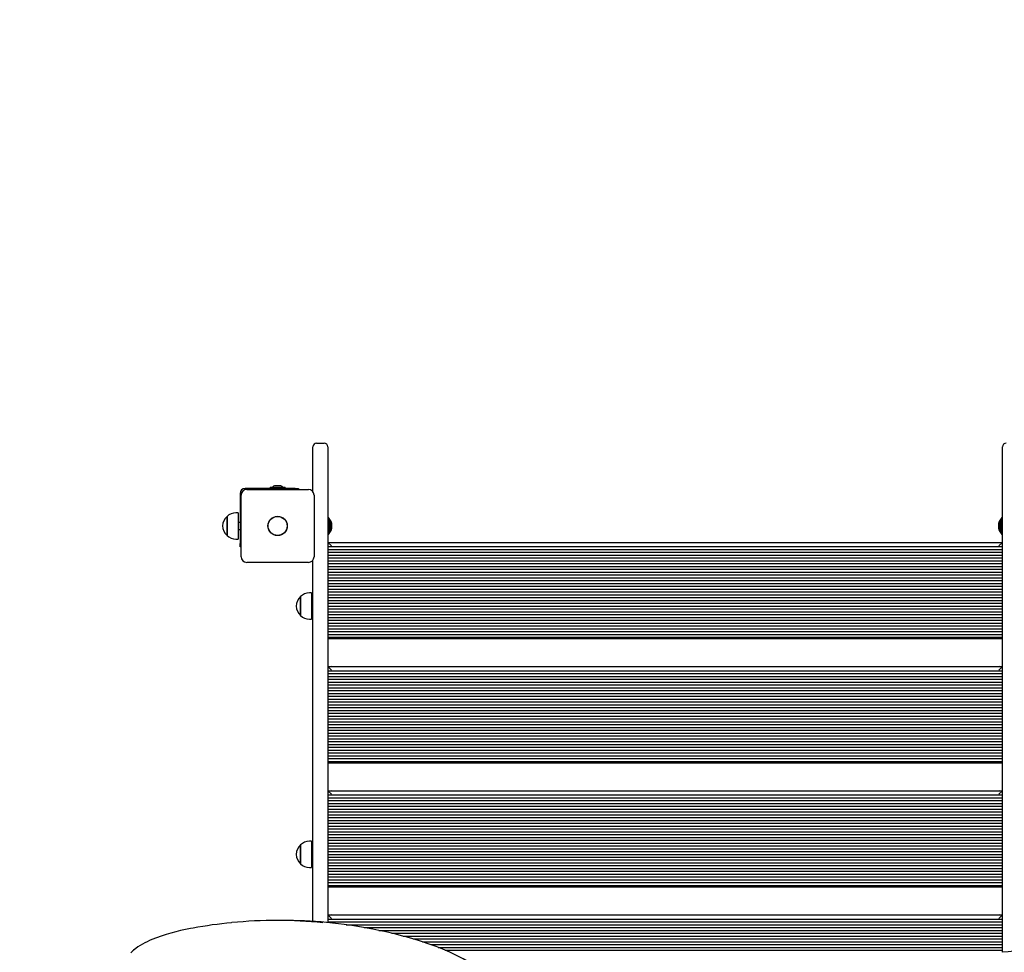
# Paper-space layout 'Основные габаритные размеры' of a CAD drawing. Units: millimetres. Extents: x 4.2 to 19.5, y 3.7 to 14.
# Drawn here: x 11.2 to 12.6, y 11.2 to 12.6 of the extents above; entities that cross this region are included whole.
import ezdxf

# ---------------------------------------------------------------- set-up
doc = ezdxf.new("R2010")
doc.units = ezdxf.units.MM
doc.header["$LTSCALE"] = 100
doc.header["$PDSIZE"] = -1
doc.linetypes.add('SLD-Сплошная', pattern=[0])
doc.layers.add('ПРИМЕЧАНИЯ', color=7, linetype='SLD-Сплошная')
doc.styles.add('SLDTEXTSTYLE1', font='isocpeui_0.ttf')
doc.dimstyles.new('SLDDIMSTYLE0', dxfattribs={"dimtxt": 0.3, "dimasz": 0.3, "dimexe": 0, "dimexo": 0.0625, "dimgap": 0.075, "dimtad": 2, "dimrnd": 1e-09, "dimzin": 4, "dimdsep": 46, "dimtxsty": 'SLDTEXTSTYLE1', "dimsah": 1, "dimcen": 0.09, "dimadec": 0, "dimazin": 1, "dimtfac": 1, "dimtdec": 3, "dimtofl": 0, "dimtmove": 0, "dimatfit": 3, "dimfxl": 1, "dimfrac": 2, "dimtolj": 1, "dimtzin": 12, "dimarcsym": 0})

# ---------------------------------------------------------------- blocks, each defined once
blk = doc.blocks.new('_D_10')
at = {"layer": 'Defpoints', "color": 0, "transparency": 16777216}
for p in [(15.3575, 14.0276), (12.1825, 5.8322), (19.0188, 5.8322)]:
    blk.add_point(p, dxfattribs=at)
at = {"layer": 'ПРИМЕЧАНИЯ', "color": 0, "lineweight": -2, "transparency": 16777216}
for p, q in [((15.42, 14.0276), (19.0188, 14.0276)), ((19.0188, 13.7276), (19.0188, 6.1322)), ((12.245, 5.8322), (19.0188, 5.8322))]:
    blk.add_line(p, q, dxfattribs=at)
at = {"layer": 'ПРИМЕЧАНИЯ', "color": 0, "transparency": 16777216}
for points in [[(18.9688, 13.7276), (19.0688, 13.7276), (19.0188, 14.0276)], [(18.9688, 6.1322), (19.0688, 6.1322), (19.0188, 5.8322)]]:
    blk.add_solid(points, dxfattribs=at)
at = {"layer": 'ПРИМЕЧАНИЯ', "color": 0, "lineweight": 18, "transparency": 16777216, "insert": (19.0938, 9.9299), "char_height": 0.3, "attachment_point": 2, "rotation": 90, "style": 'SLDTEXTSTYLE1'}
blk.add_mtext('\\A1;8.20м', dxfattribs=at)
blk = doc.blocks.new('_D_21')
at = {"layer": 'Defpoints', "color": 0, "transparency": 16777216}
for p in [(15.3561, 12.5276), (11.6735, 7.8322), (18.3221, 7.8322)]:
    blk.add_point(p, dxfattribs=at)
at = {"layer": 'ПРИМЕЧАНИЯ', "color": 0, "lineweight": -2, "transparency": 16777216}
for p, q in [((15.4186, 12.5276), (18.3221, 12.5276)), ((18.3221, 12.2276), (18.3221, 8.1322)), ((11.736, 7.8322), (18.3221, 7.8322))]:
    blk.add_line(p, q, dxfattribs=at)
at = {"layer": 'ПРИМЕЧАНИЯ', "color": 0, "transparency": 16777216}
for points in [[(18.2721, 12.2276), (18.3721, 12.2276), (18.3221, 12.5276)], [(18.2721, 8.1322), (18.3721, 8.1322), (18.3221, 7.8322)]]:
    blk.add_solid(points, dxfattribs=at)
at = {"layer": 'ПРИМЕЧАНИЯ', "color": 0, "transparency": 16777216, "insert": (18.3971, 10.1799), "char_height": 0.3, "attachment_point": 2, "rotation": 90, "style": 'SLDTEXTSTYLE1'}
blk.add_mtext('\\A1;4.70м', dxfattribs=at)

psp = doc.layouts.new('Основные габаритные размеры')

# ---------------------------------------------------------------- linework, layer by layer
at = {"color": 7, "linetype": 'SLD-Сплошная', "lineweight": 25}
for p, q in [((11.6365, 11.9559), (11.6365, 11.9613)), ((11.6415, 11.9663), (11.6525, 11.9663)), ((11.6575, 11.9613), (11.6575, 11.9559)), ((12.6115, 11.9559), (12.6115, 11.9613)), ((11.6365, 11.8974), (11.6365, 11.9559)), ((11.6575, 11.9559), (11.6575, 11.2883)), ((12.6115, 11.2464), (12.6115, 11.9559)), ((11.5759, 11.9041), (11.5759, 11.9023)), ((11.5759, 11.9041), (11.5843, 11.9041)), ((11.59, 11.9059), (11.583, 11.9059)), ((11.5843, 11.9041), (11.5972, 11.9041)), ((11.5972, 11.9023), (11.5972, 11.9041)), ((11.5335, 11.8953), (11.5335, 11.8246)), ((11.535, 11.8058), (11.535, 11.8928)), ((11.6112, 11.9023), (11.5405, 11.9023)), ((11.543, 11.9008), (11.63, 11.9008)), ((11.6112, 11.9023), (11.6162, 11.9023)), ((11.6162, 11.9023), (11.6162, 11.9008)), ((11.638, 11.8928), (11.638, 11.8058)), ((11.515, 11.8396), (11.515, 11.8626)), ((11.515, 11.8626), (11.515, 11.8604)), ((11.5305, 11.8679), (11.5275, 11.8679)), ((11.5305, 11.8679), (11.5305, 11.8647)), ((11.5305, 11.8647), (11.5305, 11.8307)), ((11.515, 11.8604), (11.515, 11.8359)), ((11.5335, 11.8543), (11.5305, 11.8543)), ((11.6579, 11.8613), (11.6575, 11.8609)), ((11.6593, 11.8599), (11.6575, 11.8599)), ((11.6585, 11.8613), (11.6579, 11.8613)), ((11.6579, 11.8613), (11.6579, 11.8599)), ((11.6585, 11.8613), (11.6585, 11.8599)), ((11.6593, 11.8599), (11.6593, 11.8386)), ((11.6611, 11.8526), (11.6611, 11.8528)), ((11.6611, 11.8458), (11.6611, 11.8526)), ((12.6079, 11.8528), (12.6079, 11.8458)), ((12.6115, 11.8599), (12.6097, 11.8599)), ((12.6097, 11.8386), (12.6097, 11.8599)), ((12.6111, 11.8613), (12.6106, 11.8613)), ((12.6106, 11.8599), (12.6106, 11.8613)), ((12.6115, 11.8609), (12.6111, 11.8613)), ((12.6111, 11.8599), (12.6111, 11.8613)), ((11.515, 11.8359), (11.515, 11.8396)), ((11.5305, 11.8443), (11.5335, 11.8443)), ((11.6575, 11.8386), (11.6593, 11.8386)), ((11.6575, 11.8377), (11.6579, 11.8373)), ((11.6579, 11.8386), (11.6579, 11.8373)), ((11.6579, 11.8373), (11.6585, 11.8373)), ((11.6585, 11.8386), (11.6585, 11.8373)), ((12.6097, 11.8386), (12.6115, 11.8386)), ((12.6106, 11.8373), (12.6106, 11.8386)), ((12.6106, 11.8373), (12.6111, 11.8373)), ((12.6111, 11.8373), (12.6111, 11.8386)), ((12.6111, 11.8373), (12.6115, 11.8377)), ((11.5275, 11.8307), (11.5305, 11.8307)), ((11.5335, 11.8196), (11.5335, 11.8246)), ((11.6575, 11.826), (12.6115, 11.826)), ((11.6575, 11.826), (11.6625, 11.821)), ((11.6575, 11.82), (12.6115, 11.82)), ((12.6115, 11.826), (12.6065, 11.821)), ((11.535, 11.8196), (11.5335, 11.8196)), ((11.6575, 11.816), (12.6115, 11.816)), ((11.6575, 11.812), (12.6115, 11.812)), ((11.6575, 11.808), (12.6115, 11.808)), ((11.63, 11.7978), (11.543, 11.7978)), ((11.6365, 11.29), (11.6365, 11.8011)), ((11.6575, 11.804), (12.6115, 11.804)), ((11.6575, 11.8), (12.6115, 11.8)), ((11.6575, 11.796), (12.6115, 11.796)), ((11.6575, 11.792), (12.6115, 11.792)), ((11.6575, 11.788), (12.6115, 11.788)), ((11.6575, 11.784), (12.6115, 11.784)), ((11.6575, 11.78), (12.6115, 11.78)), ((11.6575, 11.776), (12.6115, 11.776)), ((11.6575, 11.772), (12.6115, 11.772)), ((11.6575, 11.768), (12.6115, 11.768)), ((11.6345, 11.7546), (11.6315, 11.7546)), ((11.6345, 11.7546), (11.6345, 11.7515)), ((11.6345, 11.7515), (11.6345, 11.7174)), ((11.6575, 11.764), (12.6115, 11.764)), ((11.6575, 11.76), (12.6115, 11.76)), ((11.6575, 11.756), (12.6115, 11.756)), ((11.6575, 11.752), (12.6115, 11.752)), ((11.619, 11.7264), (11.619, 11.7494)), ((11.619, 11.7494), (11.619, 11.7471)), ((11.619, 11.7471), (11.619, 11.7227)), ((11.6365, 11.741), (11.6345, 11.741)), ((11.6575, 11.748), (12.6115, 11.748)), ((11.6575, 11.744), (12.6115, 11.744)), ((11.6575, 11.74), (12.6115, 11.74)), ((11.619, 11.7227), (11.619, 11.7264)), ((11.6345, 11.731), (11.6365, 11.731)), ((11.6575, 11.736), (12.6115, 11.736)), ((11.6575, 11.732), (12.6115, 11.732)), ((11.6575, 11.728), (12.6115, 11.728)), ((11.6575, 11.724), (12.6115, 11.724)), ((11.6315, 11.7174), (11.6345, 11.7174)), ((11.6575, 11.72), (12.6115, 11.72)), ((11.6575, 11.716), (12.6115, 11.716)), ((11.6575, 11.712), (12.6115, 11.712)), ((11.6575, 11.708), (12.6115, 11.708)), ((11.6575, 11.704), (12.6115, 11.704)), ((11.6575, 11.7), (12.6115, 11.7)), ((11.6575, 11.696), (12.6115, 11.696)), ((11.6575, 11.692), (12.6115, 11.692)), ((11.6575, 11.69), (12.6115, 11.69)), ((11.6575, 11.6504), (11.6625, 11.6454)), ((11.6575, 11.6504), (12.6115, 11.6504)), ((11.6575, 11.6444), (12.6115, 11.6444)), ((11.6575, 11.6404), (12.6115, 11.6404)), ((11.6625, 11.651), (11.662, 11.6504)), ((12.6065, 11.651), (12.6071, 11.6504)), ((12.6115, 11.6504), (12.6065, 11.6454)), ((11.6575, 11.6364), (12.6115, 11.6364)), ((11.6575, 11.6324), (12.6115, 11.6324)), ((11.6575, 11.6284), (12.6115, 11.6284)), ((11.6575, 11.6244), (12.6115, 11.6244)), ((11.6575, 11.6204), (12.6115, 11.6204)), ((11.6575, 11.6164), (12.6115, 11.6164)), ((11.6575, 11.6124), (12.6115, 11.6124)), ((11.6575, 11.6084), (12.6115, 11.6084)), ((11.6575, 11.6044), (12.6115, 11.6044)), ((11.6575, 11.6004), (12.6115, 11.6004)), ((11.6575, 11.5964), (12.6115, 11.5964)), ((11.6575, 11.5924), (12.6115, 11.5924)), ((11.6575, 11.5884), (12.6115, 11.5884)), ((11.6575, 11.5844), (12.6115, 11.5844)), ((11.6575, 11.5804), (12.6115, 11.5804)), ((11.6575, 11.5764), (12.6115, 11.5764)), ((11.6575, 11.5724), (12.6115, 11.5724)), ((11.6575, 11.5684), (12.6115, 11.5684)), ((11.6575, 11.5644), (12.6115, 11.5644)), ((11.6575, 11.5604), (12.6115, 11.5604)), ((11.6575, 11.5564), (12.6115, 11.5564)), ((11.6575, 11.5524), (12.6115, 11.5524)), ((11.6575, 11.5484), (12.6115, 11.5484)), ((11.6575, 11.5444), (12.6115, 11.5444)), ((11.6575, 11.5404), (12.6115, 11.5404)), ((11.6575, 11.5364), (12.6115, 11.5364)), ((11.6575, 11.5324), (12.6115, 11.5324)), ((11.6575, 11.5284), (12.6115, 11.5284)), ((11.6575, 11.5244), (12.6115, 11.5244)), ((11.6575, 11.5204), (12.6115, 11.5204)), ((11.6575, 11.5164), (12.6115, 11.5164)), ((11.6575, 11.5144), (12.6115, 11.5144)), ((11.6575, 11.4749), (12.6115, 11.4749)), ((11.6575, 11.4749), (11.6625, 11.4699)), ((11.6625, 11.4754), (11.662, 11.4749)), ((12.6065, 11.4754), (12.6071, 11.4749)), ((12.6115, 11.4749), (12.6065, 11.4699)), ((11.6575, 11.4689), (12.6115, 11.4689)), ((11.6575, 11.4649), (12.6115, 11.4649)), ((11.6575, 11.4609), (12.6115, 11.4609)), ((11.6575, 11.4569), (12.6115, 11.4569)), ((11.6575, 11.4529), (12.6115, 11.4529)), ((11.6575, 11.4489), (12.6115, 11.4489)), ((11.6575, 11.4449), (12.6115, 11.4449)), ((11.6575, 11.4409), (12.6115, 11.4409)), ((11.6575, 11.4369), (12.6115, 11.4369)), ((11.6575, 11.4329), (12.6115, 11.4329)), ((11.6575, 11.4289), (12.6115, 11.4289)), ((11.6575, 11.4249), (12.6115, 11.4249)), ((11.6575, 11.4209), (12.6115, 11.4209)), ((11.6575, 11.4169), (12.6115, 11.4169)), ((11.6345, 11.4035), (11.6315, 11.4035)), ((11.6345, 11.4035), (11.6345, 11.4003)), ((11.6575, 11.4129), (12.6115, 11.4129)), ((11.6575, 11.4089), (12.6115, 11.4089)), ((11.6575, 11.4049), (12.6115, 11.4049)), ((11.619, 11.3752), (11.619, 11.3982)), ((11.619, 11.3982), (11.619, 11.396)), ((11.619, 11.396), (11.619, 11.3715)), ((11.6345, 11.4003), (11.6345, 11.3663)), ((11.6365, 11.3899), (11.6345, 11.3899)), ((11.6575, 11.4009), (12.6115, 11.4009)), ((11.6575, 11.3969), (12.6115, 11.3969)), ((11.6575, 11.3929), (12.6115, 11.3929)), ((11.6575, 11.3889), (12.6115, 11.3889)), ((11.619, 11.3715), (11.619, 11.3752)), ((11.6345, 11.3799), (11.6365, 11.3799)), ((11.6575, 11.3849), (12.6115, 11.3849)), ((11.6575, 11.3809), (12.6115, 11.3809)), ((11.6575, 11.3769), (12.6115, 11.3769)), ((11.6315, 11.3663), (11.6345, 11.3663)), ((11.6575, 11.3729), (12.6115, 11.3729)), ((11.6575, 11.3689), (12.6115, 11.3689)), ((11.6575, 11.3649), (12.6115, 11.3649)), ((11.6575, 11.3609), (12.6115, 11.3609)), ((11.6575, 11.3569), (12.6115, 11.3569)), ((11.6575, 11.3529), (12.6115, 11.3529)), ((11.6575, 11.3489), (12.6115, 11.3489)), ((11.6575, 11.3449), (12.6115, 11.3449)), ((11.6575, 11.3409), (12.6115, 11.3409)), ((11.6575, 11.3389), (12.6115, 11.3389)), ((11.5935, 11.2915), (11.5857, 11.2915)), ((11.6575, 11.2993), (12.6115, 11.2993)), ((11.6575, 11.2993), (11.6625, 11.2943)), ((11.6575, 11.2933), (12.6115, 11.2933)), ((11.6625, 11.2999), (11.662, 11.2993)), ((12.6065, 11.2999), (12.6071, 11.2993)), ((12.6115, 11.2993), (12.6065, 11.2943)), ((11.467, 11.2807), (11.4632, 11.28)), ((11.6575, 11.2893), (12.6115, 11.2893)), ((11.6833, 11.2853), (12.6115, 11.2853)), ((11.7089, 11.2813), (12.6115, 11.2813)), ((11.7295, 11.2773), (12.6115, 11.2773)), ((11.7475, 11.2733), (12.6115, 11.2733)), ((11.7635, 11.2693), (12.6115, 11.2693)), ((11.7781, 11.2653), (12.6115, 11.2653)), ((11.7914, 11.2613), (12.6115, 11.2613)), ((11.8031, 11.2573), (12.6115, 11.2573)), ((11.8137, 11.2533), (12.6115, 11.2533)), ((11.8234, 11.2493), (12.6115, 11.2493))]:
    psp.add_line(p, q, dxfattribs=at)
at = {"color": 7, "linetype": 'SLD-Сплошная', "lineweight": 25, "flags": 128}
psp.add_lwpolyline([(11.908, 11.1988), (11.9033, 11.2024), (11.8945, 11.2089), (11.8855, 11.2151), (11.8764, 11.2211), (11.8673, 11.2267), (11.858, 11.2321), (11.8487, 11.2372), (11.8393, 11.242), (11.8298, 11.2464), (11.8203, 11.2506), (11.8107, 11.2545), (11.801, 11.258), (11.7913, 11.2613), (11.7856, 11.2631)], dxfattribs=at)
at = {"color": 7, "linetype": 'SLD-Сплошная', "lineweight": 25}
for radius in [0.0137, 0.0135]:
    psp.add_circle((11.5865, 11.8493), radius, dxfattribs=at)
for centre, radius, start, end in [((11.6415, 11.9613), 0.005, 90, 180), ((11.6525, 11.9613), 0.005, 0, 90), ((12.6165, 11.9613), 0.005, 90, 180), ((11.583, 11.9011), 0.00481, 90, 141.282), ((11.59, 11.9011), 0.00481, 38.718, 90), ((11.5405, 11.8953), 0.007, 90, 180), ((11.543, 11.8928), 0.008, 90, 180), ((11.63, 11.8928), 0.008, 360, 90), ((11.5263, 11.8493), 0.0175, 130.3062, 229.6938), ((11.5275, 11.8504), 0.0175, 90, 135.5648), ((11.646, 11.8493), 0.0173, 316.0913, 43.9087), ((11.6563, 11.8528), 0.00481, 360, 51.282), ((12.623, 11.8493), 0.0173, 136.0913, 223.9087), ((12.6127, 11.8528), 0.00481, 128.718, 180), ((11.5275, 11.8482), 0.0175, 224.4352, 270), ((11.6563, 11.8458), 0.00481, 308.718, 0), ((12.6127, 11.8458), 0.00481, 180, 231.282), ((11.543, 11.8058), 0.008, 180, 270), ((11.63, 11.8058), 0.008, 270, 360), ((11.6315, 11.7371), 0.0175, 90, 135.5648), ((11.6304, 11.736), 0.0175, 130.3062, 229.6938), ((11.6315, 11.7349), 0.0175, 224.4352, 270), ((11.6315, 11.3859), 0.0175, 90, 135.5648), ((11.6304, 11.3849), 0.0175, 130.3062, 229.6938), ((11.6315, 11.3838), 0.0175, 224.4352, 270), ((11.5857, 10.6359), 0.6555, 84.3139, 95.5957), ((11.5934, 10.6357), 0.6558, 84.5502, 89.9978), ((11.5204, 10.9787), 0.3067, 100.7551, 111.3493), ((11.5823, 10.652), 0.6391, 95.4575, 100.393), ((11.5925, 10.6209), 0.6706, 73.2697, 84.5729), ((11.4457, 11.1707), 0.1007, 111.5653, 128.5396), ((11.4008, 11.227), 0.0286, 128.3864, 139.2942), ((12.6786, 10.5649), 0.6848, 90.0028, 95.6559)]:
    psp.add_arc(centre, radius, start, end, dxfattribs=at)
at = {"layer": 'ПРИМЕЧАНИЯ', "color": 8, "lineweight": 18}
psp.add_arc((11.5365, 11.9663), 1.5, 90, 180, dxfattribs=at)

# ---------------------------------------------------------------- dimensions: what is measured, and where the dimension line sits
dim = psp.add_linear_dim(base=(19.0188, 5.8322), p1=(15.3575, 14.0276), p2=(12.1825, 5.8322), angle=90, text='<>м', dimstyle='SLDDIMSTYLE0', dxfattribs=at)
dim.commit()
dim.dimension.update_dxf_attribs({"geometry": '_D_10', "text_midpoint": (19.0188, 9.9299), "dimtype": 160})
at = {"layer": 'ПРИМЕЧАНИЯ', "color": 7}
dim = psp.add_linear_dim(base=(18.3221, 7.8322), p1=(15.3561, 12.5276), p2=(11.6735, 7.8322), angle=90, text='<>м', dimstyle='SLDDIMSTYLE0', dxfattribs=at)
dim.commit()
dim.dimension.update_dxf_attribs({"geometry": '_D_21', "text_midpoint": (18.3221, 10.1799), "dimtype": 160})

doc.saveas('drawing.dxf')
